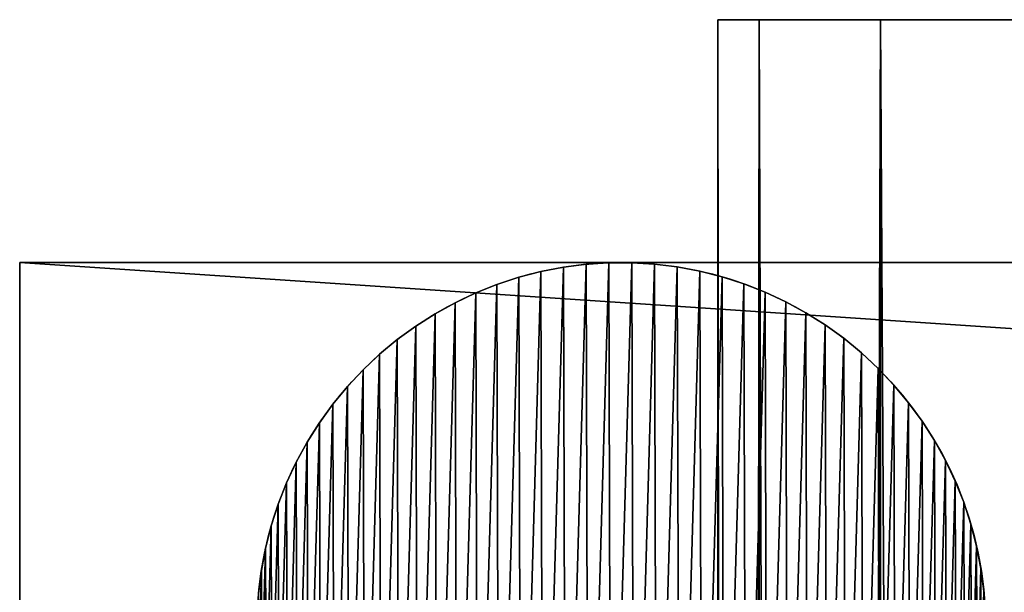
# Model space of a CAD drawing. Extents: x 0 to 7481, y -2653 to 6045.
# Drawn here: x 1031 to 1071, y 2521 to 2545 of the extents above; entities that cross this region are included whole.
import ezdxf

# ---------------------------------------------------------------- set-up
doc = ezdxf.new("R2010")
doc.units = 0
doc.header["$LTSCALE"] = 25.4
doc.layers.get('0').update_dxf_attribs({"color": 13, "linetype": 'CONTINUOUS'})

# ---------------------------------------------------------------- blocks, each defined once
blk = doc.blocks.new('GROUP_26')
at = {"color": 40}
for p, q in [((-56.25, 10, 100), (-56.25, -1490, 100)), ((-56.25, 10, 50), (-56.25, 10, 100)), ((-56.25, -1490, 50), (-56.25, 10, 50)), ((-54.546, 10, 112.941), (-56.25, 10, 100)), ((-56.25, 10, 100), (-56.25, -1490, 100)), ((-56.25, -1490, 50), (-56.25, 10, 50)), ((-56.25, 10, 50), (-54.546, 10, 37.059)), ((-56.25, 10, 50), (-54.546, 10, 37.059)), ((-56.25, 10, 50), (-56.25, 10, 100)), ((-54.546, 10, 112.941), (-56.25, 10, 100)), ((-49.551, 10, 125), (-54.546, 10, 112.941)), ((-54.546, -1490, 112.941), (-54.546, 10, 112.941)), ((-54.546, -1490, 112.941), (-54.546, 10, 112.941)), ((-54.546, -1490, 37.059), (-54.546, 10, 37.059)), ((-54.546, 10, 37.059), (-49.551, 10, 25)), ((-54.546, -1490, 37.059), (-54.546, 10, 37.059)), ((-54.546, 10, 37.059), (-49.551, 10, 25)), ((-49.551, 10, 125), (-54.546, 10, 112.941)), ((-41.605, 10, 135.355), (-49.551, 10, 125)), ((-49.551, -1490, 125), (-49.551, 10, 125)), ((-49.551, -1490, 125), (-49.551, 10, 125)), ((-49.551, -1490, 25), (-49.551, 10, 25)), ((-49.551, -1490, 25), (-49.551, 10, 25)), ((-49.551, 10, 25), (-41.605, 10, 14.645)), ((-49.551, 10, 25), (-41.605, 10, 14.645)), ((-41.605, 10, 135.355), (-49.551, 10, 125))]:
    blk.add_line(p, q, dxfattribs=at)
mesh = blk.add_polyface(dxfattribs=at)
corners = [(-56.25, 10, 100), (-56.25, -1490, 50), (-56.25, -1490, 100), (-56.25, 10, 50)]
mesh.append_faces([[corners[k] for k in face] for face in [(0, 1, 2), (1, 0, 3)]], dxfattribs={"vtx0": -1, "color": 40})
mesh = blk.add_polyface(dxfattribs=at)
corners = [(-54.546, 10, 112.941), (-56.25, -1490, 100), (-54.546, -1490, 112.941), (-56.25, 10, 100)]
mesh.append_faces([[corners[k] for k in face] for face in [(0, 1, 2), (1, 0, 3)]], dxfattribs={"vtx0": -1, "color": 40})
mesh = blk.add_polyface(dxfattribs=at)
corners = [(-56.25, 10, 50), (-54.546, -1490, 37.059), (-56.25, -1490, 50), (-54.546, 10, 37.059)]
mesh.append_faces([[corners[k] for k in face] for face in [(0, 1, 2), (1, 0, 3)]], dxfattribs={"vtx0": -1, "color": 40})
mesh = blk.add_polyface(dxfattribs=at)
corners = [(-19.191, 10, 1.704), (286.25, 10), (-6.25, 10), (299.191, 10, 1.704), (-31.25, 10, 6.699), (311.25, 10, 6.699), (-41.605, 10, 14.645), (321.605, 10, 14.645), (-49.551, 10, 25), (329.551, 10, 25), (-54.546, 10, 37.059), (334.546, 10, 37.059), (-56.25, 10, 50), (336.25, 10, 50), (-56.25, 10, 100), (336.25, 10, 100), (-54.546, 10, 112.941), (334.546, 10, 112.941), (-49.551, 10, 125), (329.551, 10, 125), (-41.605, 10, 135.355), (321.605, 10, 135.355), (-31.25, 10, 143.301), (311.25, 10, 143.301), (-19.191, 10, 148.296), (299.191, 10, 148.296), (-6.25, 10, 150), (286.25, 10, 150)]
mesh.append_faces([[corners[k] for k in face] for face in [(0, 1, 2), (25, 26, 27)]], dxfattribs={"vtx0": -1, "color": 40})
mesh.append_faces([[corners[k] for k in face] for face in [(1, 0, 3), (3, 4, 5), (5, 6, 7), (7, 8, 9), (9, 10, 11), (11, 12, 13), (13, 14, 15), (15, 16, 17), (17, 18, 19), (19, 20, 21), (21, 22, 23), (23, 24, 25)]], dxfattribs={"vtx0": -1, "vtx1": -1, "color": 40})
mesh.append_faces([[corners[k] for k in face] for face in [(3, 0, 4), (5, 4, 6), (7, 6, 8), (9, 8, 10), (11, 10, 12), (13, 12, 14), (15, 14, 16), (17, 16, 18), (19, 18, 20), (21, 20, 22), (23, 22, 24), (25, 24, 26)]], dxfattribs={"vtx0": -1, "vtx2": -1, "color": 40})
mesh = blk.add_polyface(dxfattribs=at)
corners = [(-49.551, 10, 125), (-54.546, -1490, 112.941), (-49.551, -1490, 125), (-54.546, 10, 112.941)]
mesh.append_faces([[corners[k] for k in face] for face in [(0, 1, 2), (1, 0, 3)]], dxfattribs={"vtx0": -1, "color": 40})
mesh = blk.add_polyface(dxfattribs=at)
corners = [(-54.546, 10, 37.059), (-49.551, -1490, 25), (-54.546, -1490, 37.059), (-49.551, 10, 25)]
mesh.append_faces([[corners[k] for k in face] for face in [(0, 1, 2), (1, 0, 3)]], dxfattribs={"vtx0": -1, "color": 40})
mesh = blk.add_polyface(dxfattribs=at)
corners = [(-41.605, 10, 135.355), (-49.551, -1490, 125), (-41.605, -1490, 135.355), (-49.551, 10, 125)]
mesh.append_faces([[corners[k] for k in face] for face in [(0, 1, 2), (1, 0, 3)]], dxfattribs={"vtx0": -1, "color": 40})
mesh = blk.add_polyface(dxfattribs=at)
corners = [(-49.551, 10, 25), (-41.605, -1490, 14.645), (-49.551, -1490, 25), (-41.605, 10, 14.645)]
mesh.append_faces([[corners[k] for k in face] for face in [(0, 1, 2), (1, 0, 3)]], dxfattribs={"vtx0": -1, "color": 40})
blk = doc.blocks.new('GROUP_48')
at = {"color": 0}
blk.add_blockref('GROUP_26', (56.25, 1490), dxfattribs=at)
blk = doc.blocks.new('GROUP_41')
at = {"color": 0}
for p, q in [((11.681, 29.623), (11.681, 29.623, 10)), ((11.681, 29.623), (11.681, 29.623, 10)), ((12.606, 29.803), (12.606, 29.803, 10)), ((12.606, 29.803), (12.606, 29.803, 10)), ((13.541, 29.923), (13.541, 29.923, 10)), ((13.541, 29.923), (13.541, 29.923, 10)), ((14.481, 29.985), (14.481, 29.985, 10)), ((14.481, 29.985), (14.481, 29.985, 10)), ((15.423, 29.988), (15.423, 29.988, 10)), ((15.423, 29.988), (15.423, 29.988, 10)), ((16.364, 29.931), (16.364, 29.931, 10)), ((16.364, 29.931), (16.364, 29.931, 10)), ((17.299, 29.816), (17.299, 29.816, 10)), ((17.299, 29.816), (17.299, 29.816, 10)), ((18.225, 29.642), (18.225, 29.642, 10)), ((18.225, 29.642), (18.225, 29.642, 10)), ((10.769, 29.387), (10.769, 29.387, 10)), ((10.769, 29.387), (10.769, 29.387, 10)), ((19.139, 29.41), (19.139, 29.41, 10)), ((19.139, 29.41), (19.139, 29.41, 10)), ((9.873, 29.093), (9.873, 29.093, 10)), ((9.873, 29.093), (9.873, 29.093, 10)), ((20.036, 29.121), (20.036, 29.121, 10)), ((20.036, 29.121), (20.036, 29.121, 10)), ((8.998, 28.743), (8.998, 28.743, 10)), ((8.998, 28.743), (8.998, 28.743, 10)), ((20.913, 28.777), (20.913, 28.777, 10)), ((20.913, 28.777), (20.913, 28.777, 10)), ((8.147, 28.34), (8.147, 28.34, 10)), ((8.147, 28.34), (8.147, 28.34, 10)), ((21.766, 28.378), (21.766, 28.378, 10)), ((21.766, 28.378), (21.766, 28.378, 10)), ((7.322, 27.884), (7.322, 27.884, 10)), ((7.322, 27.884), (7.322, 27.884, 10)), ((22.593, 27.926), (22.593, 27.926, 10)), ((22.593, 27.926), (22.593, 27.926, 10)), ((6.528, 27.376), (6.528, 27.376, 10)), ((6.528, 27.376), (6.528, 27.376, 10)), ((23.39, 27.424), (23.39, 27.424, 10)), ((23.39, 27.424), (23.39, 27.424, 10)), ((5.767, 26.82), (5.767, 26.82, 10)), ((5.767, 26.82), (5.767, 26.82, 10)), ((24.154, 26.872), (24.154, 26.872, 10)), ((24.154, 26.872), (24.154, 26.872, 10)), ((5.043, 26.218), (5.043, 26.218, 10)), ((5.043, 26.218), (5.043, 26.218, 10)), ((24.882, 26.273), (24.882, 26.273, 10)), ((24.882, 26.273), (24.882, 26.273, 10)), ((4.358, 25.571), (4.358, 25.571, 10)), ((4.358, 25.571), (4.358, 25.571, 10)), ((25.571, 25.63), (25.571, 25.63, 10)), ((25.571, 25.63), (25.571, 25.63, 10)), ((3.715, 24.882), (3.715, 24.882, 10)), ((3.715, 24.882), (3.715, 24.882, 10)), ((26.218, 24.945), (26.218, 24.945, 10)), ((26.218, 24.945), (26.218, 24.945, 10)), ((3.116, 24.154), (3.116, 24.154, 10)), ((3.116, 24.154), (3.116, 24.154, 10)), ((26.82, 24.22), (26.82, 24.22, 10)), ((26.82, 24.22), (26.82, 24.22, 10)), ((2.564, 23.39), (2.564, 23.39, 10)), ((2.564, 23.39), (2.564, 23.39, 10)), ((27.376, 23.46), (27.376, 23.46, 10)), ((27.376, 23.46), (27.376, 23.46, 10)), ((2.061, 22.593), (2.061, 22.593, 10)), ((2.061, 22.593), (2.061, 22.593, 10)), ((27.884, 22.665), (27.884, 22.665, 10)), ((27.884, 22.665), (27.884, 22.665, 10)), ((1.61, 21.766), (1.61, 21.766, 10)), ((1.61, 21.766), (1.61, 21.766, 10)), ((28.34, 21.841), (28.34, 21.841, 10)), ((28.34, 21.841), (28.34, 21.841, 10)), ((1.211, 20.913), (1.211, 20.913, 10)), ((1.211, 20.913), (1.211, 20.913, 10)), ((28.743, 20.989), (28.743, 20.989, 10)), ((28.743, 20.989), (28.743, 20.989, 10)), ((0.867, 20.036), (0.867, 20.036, 10)), ((0.867, 20.036), (0.867, 20.036, 10)), ((29.093, 20.114), (29.093, 20.114, 10)), ((29.093, 20.114), (29.093, 20.114, 10)), ((0.578, 19.139), (0.578, 19.139, 10)), ((0.578, 19.139), (0.578, 19.139, 10)), ((29.387, 19.219), (29.387, 19.219, 10)), ((29.387, 19.219), (29.387, 19.219, 10)), ((29.623, 18.307), (29.623, 18.307, 10)), ((29.623, 18.307), (29.623, 18.307, 10)), ((0.346, 18.225), (0.346, 18.225, 10)), ((0.346, 18.225), (0.346, 18.225, 10)), ((0.172, 17.299), (0.172, 17.299, 10)), ((0.172, 17.299), (0.172, 17.299, 10)), ((29.803, 17.382), (29.803, 17.382, 10)), ((29.803, 17.382), (29.803, 17.382, 10)), ((29.923, 16.447), (29.923, 16.447, 10)), ((29.923, 16.447), (29.923, 16.447, 10))]:
    blk.add_line(p, q, dxfattribs=at)
for centre in [(14.994, 14.994), (14.994, 14.994, 10), (14.994, 14.994), (14.994, 14.994, 10), (14.994, 14.994), (14.994, 14.994, 10), (14.994, 14.994), (14.994, 14.994, 10), (14.994, 14.994), (14.994, 14.994, 10), (14.994, 14.994), (14.994, 14.994, 10), (14.994, 14.994), (14.994, 14.994, 10), (14.994, 14.994), (14.994, 14.994, 10), (14.994, 14.994), (14.994, 14.994, 10), (14.994, 14.994), (14.994, 14.994, 10), (14.994, 14.994), (14.994, 14.994, 10), (14.994, 14.994), (14.994, 14.994, 10), (14.994, 14.994), (14.994, 14.994, 10), (14.994, 14.994), (14.994, 14.994, 10), (14.994, 14.994), (14.994, 14.994, 10), (14.994, 14.994), (14.994, 14.994, 10), (14.994, 14.994), (14.994, 14.994, 10), (14.994, 14.994), (14.994, 14.994, 10), (14.994, 14.994), (14.994, 14.994, 10), (14.994, 14.994), (14.994, 14.994, 10), (14.994, 14.994), (14.994, 14.994, 10), (14.994, 14.994), (14.994, 14.994, 10), (14.994, 14.994), (14.994, 14.994, 10), (14.994, 14.994), (14.994, 14.994, 10), (14.994, 14.994), (14.994, 14.994, 10), (14.994, 14.994), (14.994, 14.994, 10), (14.994, 14.994), (14.994, 14.994, 10), (14.994, 14.994), (14.994, 14.994, 10), (14.994, 14.994), (14.994, 14.994, 10), (14.994, 14.994), (14.994, 14.994, 10), (14.994, 14.994), (14.994, 14.994, 10), (14.994, 14.994), (14.994, 14.994, 10), (14.994, 14.994), (14.994, 14.994, 10), (14.994, 14.994), (14.994, 14.994, 10), (14.994, 14.994), (14.994, 14.994, 10), (14.994, 14.994), (14.994, 14.994, 10), (14.994, 14.994), (14.994, 14.994, 10), (14.994, 14.994), (14.994, 14.994, 10), (14.994, 14.994), (14.994, 14.994, 10), (14.994, 14.994), (14.994, 14.994, 10), (14.994, 14.994), (14.994, 14.994, 10), (14.994, 14.994), (14.994, 14.994, 10), (14.994, 14.994), (14.994, 14.994, 10), (14.994, 14.994), (14.994, 14.994, 10), (14.994, 14.994), (14.994, 14.994, 10), (14.994, 14.994), (14.994, 14.994, 10), (14.994, 14.994), (14.994, 14.994, 10), (14.994, 14.994), (14.994, 14.994, 10), (14.994, 14.994), (14.994, 14.994, 10), (14.994, 14.994), (14.994, 14.994, 10), (14.994, 14.994), (14.994, 14.994, 10), (14.994, 14.994), (14.994, 14.994, 10), (14.994, 14.994), (14.994, 14.994, 10), (14.994, 14.994), (14.994, 14.994, 10), (14.994, 14.994), (14.994, 14.994, 10), (14.994, 14.994), (14.994, 14.994, 10), (14.994, 14.994), (14.994, 14.994, 10), (14.994, 14.994), (14.994, 14.994, 10), (14.994, 14.994), (14.994, 14.994, 10), (14.994, 14.994), (14.994, 14.994, 10), (14.994, 14.994), (14.994, 14.994, 10), (14.994, 14.994), (14.994, 14.994, 10), (14.994, 14.994), (14.994, 14.994, 10), (14.994, 14.994), (14.994, 14.994, 10), (14.994, 14.994), (14.994, 14.994, 10), (14.994, 14.994), (14.994, 14.994, 10), (14.994, 14.994), (14.994, 14.994, 10), (14.994, 14.994), (14.994, 14.994, 10), (14.994, 14.994), (14.994, 14.994, 10), (14.994, 14.994), (14.994, 14.994, 10), (14.994, 14.994), (14.994, 14.994, 10), (14.994, 14.994), (14.994, 14.994, 10), (14.994, 14.994), (14.994, 14.994, 10), (14.994, 14.994), (14.994, 14.994, 10), (14.994, 14.994), (14.994, 14.994, 10), (14.994, 14.994), (14.994, 14.994, 10), (14.994, 14.994), (14.994, 14.994, 10), (14.994, 14.994), (14.994, 14.994, 10), (14.994, 14.994), (14.994, 14.994, 10), (14.994, 14.994), (14.994, 14.994, 10), (14.994, 14.994), (14.994, 14.994, 10), (14.994, 14.994), (14.994, 14.994, 10), (14.994, 14.994), (14.994, 14.994, 10), (14.994, 14.994), (14.994, 14.994, 10), (14.994, 14.994), (14.994, 14.994, 10), (14.994, 14.994), (14.994, 14.994, 10), (14.994, 14.994), (14.994, 14.994, 10), (14.994, 14.994), (14.994, 14.994, 10), (14.994, 14.994), (14.994, 14.994, 10), (14.994, 14.994), (14.994, 14.994, 10), (14.994, 14.994), (14.994, 14.994, 10), (14.994, 14.994), (14.994, 14.994, 10), (14.994, 14.994), (14.994, 14.994, 10), (14.994, 14.994), (14.994, 14.994, 10), (14.994, 14.994), (14.994, 14.994, 10), (14.994, 14.994), (14.994, 14.994, 10), (14.994, 14.994), (14.994, 14.994, 10), (14.994, 14.994), (14.994, 14.994, 10), (14.994, 14.994), (14.994, 14.994, 10), (14.994, 14.994), (14.994, 14.994, 10), (14.994, 14.994), (14.994, 14.994, 10)]:
    blk.add_circle(centre, 15, dxfattribs=at)
mesh = blk.add_polyface(dxfattribs=at)
corners = [(0.057, 16.364), (0.003, 14.481), (0, 15.423), (0.064, 13.541), (0.172, 17.299), (0.185, 12.606), (0.346, 18.225), (0.364, 11.681), (0.578, 19.139), (0.601, 10.769), (0.867, 20.036), (0.895, 9.873), (1.211, 20.913), (1.244, 8.998), (1.61, 21.766), (1.648, 8.147), (2.061, 22.593), (2.104, 7.322), (2.564, 23.39), (2.611, 6.528), (3.116, 24.154), (3.167, 5.767), (3.715, 24.882), (3.77, 5.043), (4.358, 25.571), (4.417, 4.358), (5.043, 26.218), (5.106, 3.715), (5.767, 26.82), (5.833, 3.116), (6.528, 27.376), (6.597, 2.564), (7.322, 27.884), (7.394, 2.061), (8.147, 28.34), (8.221, 1.61), (8.998, 28.743), (9.075, 1.211), (9.873, 29.093), (9.952, 0.867), (10.769, 29.387), (10.849, 0.578), (11.681, 29.623), (11.763, 0.346), (12.606, 29.803), (12.689, 0.172), (13.541, 29.923), (13.624, 0.057), (14.481, 29.985), (14.565, 0), (15.423, 29.988), (15.507, 0.003), (16.364, 29.931), (16.447, 0.064), (17.299, 29.816), (17.382, 0.185), (18.225, 29.642), (18.307, 0.364), (19.139, 29.41), (19.219, 0.601), (20.036, 29.121), (20.114, 0.895), (20.913, 28.777), (20.989, 1.244), (21.766, 28.378), (21.841, 1.648), (22.593, 27.926), (22.665, 2.104), (23.39, 27.424), (23.46, 2.611), (24.154, 26.872), (24.22, 3.167), (24.882, 26.273), (24.945, 3.77), (25.571, 25.63), (25.63, 4.417), (26.218, 24.945), (26.273, 5.106), (26.82, 24.22), (26.872, 5.833), (27.376, 23.46), (27.424, 6.597), (27.884, 22.665), (27.926, 7.394), (28.34, 21.841), (28.378, 8.221), (28.743, 20.989), (28.777, 9.075), (29.093, 20.114), (29.121, 9.952), (29.387, 19.219), (29.41, 10.849), (29.623, 18.307), (29.642, 11.763), (29.803, 17.382), (29.816, 12.689), (29.923, 16.447), (29.931, 13.624), (29.985, 15.507), (29.988, 14.565)]
mesh.append_faces([[corners[k] for k in face] for face in [(0, 1, 2), (97, 98, 99)]], dxfattribs={"vtx0": -1, "color": 0})
mesh.append_faces([[corners[k] for k in face] for face in [(1, 0, 3), (3, 4, 5), (5, 6, 7), (7, 8, 9), (9, 10, 11), (11, 12, 13), (13, 14, 15), (15, 16, 17), (17, 18, 19), (19, 20, 21), (21, 22, 23), (23, 24, 25), (25, 26, 27), (27, 28, 29), (29, 30, 31), (31, 32, 33), (33, 34, 35), (35, 36, 37), (37, 38, 39), (39, 40, 41), (41, 42, 43), (43, 44, 45), (45, 46, 47), (47, 48, 49), (49, 50, 51), (51, 52, 53), (53, 54, 55), (55, 56, 57), (57, 58, 59), (59, 60, 61), (61, 62, 63), (63, 64, 65), (65, 66, 67), (67, 68, 69), (69, 70, 71), (71, 72, 73), (73, 74, 75), (75, 76, 77), (77, 78, 79), (79, 80, 81), (81, 82, 83), (83, 84, 85), (85, 86, 87), (87, 88, 89), (89, 90, 91), (91, 92, 93), (93, 94, 95), (95, 96, 97)]], dxfattribs={"vtx0": -1, "vtx1": -1, "color": 0})
mesh.append_faces([[corners[k] for k in face] for face in [(3, 0, 4), (5, 4, 6), (7, 6, 8), (9, 8, 10), (11, 10, 12), (13, 12, 14), (15, 14, 16), (17, 16, 18), (19, 18, 20), (21, 20, 22), (23, 22, 24), (25, 24, 26), (27, 26, 28), (29, 28, 30), (31, 30, 32), (33, 32, 34), (35, 34, 36), (37, 36, 38), (39, 38, 40), (41, 40, 42), (43, 42, 44), (45, 44, 46), (47, 46, 48), (49, 48, 50), (51, 50, 52), (53, 52, 54), (55, 54, 56), (57, 56, 58), (59, 58, 60), (61, 60, 62), (63, 62, 64), (65, 64, 66), (67, 66, 68), (69, 68, 70), (71, 70, 72), (73, 72, 74), (75, 74, 76), (77, 76, 78), (79, 78, 80), (81, 80, 82), (83, 82, 84), (85, 84, 86), (87, 86, 88), (89, 88, 90), (91, 90, 92), (93, 92, 94), (95, 94, 96), (97, 96, 98)]], dxfattribs={"vtx0": -1, "vtx2": -1, "color": 0})
mesh = blk.add_polyface(dxfattribs=at)
corners = [(0.003, 14.481, 10), (0.057, 16.364, 10), (0, 15.423, 10), (0.064, 13.541, 10), (0.172, 17.299, 10), (0.185, 12.606, 10), (0.346, 18.225, 10), (0.364, 11.681, 10), (0.578, 19.139, 10), (0.601, 10.769, 10), (0.867, 20.036, 10), (0.895, 9.873, 10), (1.211, 20.913, 10), (1.244, 8.998, 10), (1.61, 21.766, 10), (1.648, 8.147, 10), (2.061, 22.593, 10), (2.104, 7.322, 10), (2.564, 23.39, 10), (2.611, 6.528, 10), (3.116, 24.154, 10), (3.167, 5.767, 10), (3.715, 24.882, 10), (3.77, 5.043, 10), (4.358, 25.571, 10), (4.417, 4.358, 10), (5.043, 26.218, 10), (5.106, 3.715, 10), (5.767, 26.82, 10), (5.833, 3.116, 10), (6.528, 27.376, 10), (6.597, 2.564, 10), (7.322, 27.884, 10), (7.394, 2.061, 10), (8.147, 28.34, 10), (8.221, 1.61, 10), (8.998, 28.743, 10), (9.075, 1.211, 10), (9.873, 29.093, 10), (9.952, 0.867, 10), (10.769, 29.387, 10), (10.849, 0.578, 10), (11.681, 29.623, 10), (11.763, 0.346, 10), (12.606, 29.803, 10), (12.689, 0.172, 10), (13.541, 29.923, 10), (13.624, 0.057, 10), (14.481, 29.985, 10), (14.565, 0, 10), (15.423, 29.988, 10), (15.507, 0.003, 10), (16.364, 29.931, 10), (16.447, 0.064, 10), (17.299, 29.816, 10), (17.382, 0.185, 10), (18.225, 29.642, 10), (18.307, 0.364, 10), (19.139, 29.41, 10), (19.219, 0.601, 10), (20.036, 29.121, 10), (20.114, 0.895, 10), (20.913, 28.777, 10), (20.989, 1.244, 10), (21.766, 28.378, 10), (21.841, 1.648, 10), (22.593, 27.926, 10), (22.665, 2.104, 10), (23.39, 27.424, 10), (23.46, 2.611, 10), (24.154, 26.872, 10), (24.22, 3.167, 10), (24.882, 26.273, 10), (24.945, 3.77, 10), (25.571, 25.63, 10), (25.63, 4.417, 10), (26.218, 24.945, 10), (26.273, 5.106, 10), (26.82, 24.22, 10), (26.872, 5.833, 10), (27.376, 23.46, 10), (27.424, 6.597, 10), (27.884, 22.665, 10), (27.926, 7.394, 10), (28.34, 21.841, 10), (28.378, 8.221, 10), (28.743, 20.989, 10), (28.777, 9.075, 10), (29.093, 20.114, 10), (29.121, 9.952, 10), (29.387, 19.219, 10), (29.41, 10.849, 10), (29.623, 18.307, 10), (29.642, 11.763, 10), (29.803, 17.382, 10), (29.816, 12.689, 10), (29.923, 16.447, 10), (29.931, 13.624, 10), (29.985, 15.507, 10), (29.988, 14.565, 10)]
mesh.append_faces([[corners[k] for k in face] for face in [(0, 1, 2), (98, 97, 99)]], dxfattribs={"vtx0": -1, "color": 0})
mesh.append_faces([[corners[k] for k in face] for face in [(1, 3, 4), (4, 5, 6), (6, 7, 8), (8, 9, 10), (10, 11, 12), (12, 13, 14), (14, 15, 16), (16, 17, 18), (18, 19, 20), (20, 21, 22), (22, 23, 24), (24, 25, 26), (26, 27, 28), (28, 29, 30), (30, 31, 32), (32, 33, 34), (34, 35, 36), (36, 37, 38), (38, 39, 40), (40, 41, 42), (42, 43, 44), (44, 45, 46), (46, 47, 48), (48, 49, 50), (50, 51, 52), (52, 53, 54), (54, 55, 56), (56, 57, 58), (58, 59, 60), (60, 61, 62), (62, 63, 64), (64, 65, 66), (66, 67, 68), (68, 69, 70), (70, 71, 72), (72, 73, 74), (74, 75, 76), (76, 77, 78), (78, 79, 80), (80, 81, 82), (82, 83, 84), (84, 85, 86), (86, 87, 88), (88, 89, 90), (90, 91, 92), (92, 93, 94), (94, 95, 96), (96, 97, 98)]], dxfattribs={"vtx0": -1, "vtx1": -1, "color": 0})
mesh.append_faces([[corners[k] for k in face] for face in [(1, 0, 3), (4, 3, 5), (6, 5, 7), (8, 7, 9), (10, 9, 11), (12, 11, 13), (14, 13, 15), (16, 15, 17), (18, 17, 19), (20, 19, 21), (22, 21, 23), (24, 23, 25), (26, 25, 27), (28, 27, 29), (30, 29, 31), (32, 31, 33), (34, 33, 35), (36, 35, 37), (38, 37, 39), (40, 39, 41), (42, 41, 43), (44, 43, 45), (46, 45, 47), (48, 47, 49), (50, 49, 51), (52, 51, 53), (54, 53, 55), (56, 55, 57), (58, 57, 59), (60, 59, 61), (62, 61, 63), (64, 63, 65), (66, 65, 67), (68, 67, 69), (70, 69, 71), (72, 71, 73), (74, 73, 75), (76, 75, 77), (78, 77, 79), (80, 79, 81), (82, 81, 83), (84, 83, 85), (86, 85, 87), (88, 87, 89), (90, 89, 91), (92, 91, 93), (94, 93, 95), (96, 95, 97)]], dxfattribs={"vtx0": -1, "vtx2": -1, "color": 0})
mesh = blk.add_polyface(dxfattribs=at)
corners = [(10.769, 29.387, 10), (11.681, 29.623), (10.769, 29.387), (11.681, 29.623, 10)]
mesh.append_faces([[corners[k] for k in face] for face in [(0, 1, 2), (1, 0, 3)]], dxfattribs={"vtx0": -1, "color": 0})
mesh = blk.add_polyface(dxfattribs=at)
corners = [(11.681, 29.623, 10), (12.606, 29.803), (11.681, 29.623), (12.606, 29.803, 10)]
mesh.append_faces([[corners[k] for k in face] for face in [(0, 1, 2), (1, 0, 3)]], dxfattribs={"vtx0": -1, "color": 0})
mesh = blk.add_polyface(dxfattribs=at)
corners = [(12.606, 29.803, 10), (13.541, 29.923), (12.606, 29.803), (13.541, 29.923, 10)]
mesh.append_faces([[corners[k] for k in face] for face in [(0, 1, 2), (1, 0, 3)]], dxfattribs={"vtx0": -1, "color": 0})
mesh = blk.add_polyface(dxfattribs=at)
corners = [(13.541, 29.923, 10), (14.481, 29.985), (13.541, 29.923), (14.481, 29.985, 10)]
mesh.append_faces([[corners[k] for k in face] for face in [(0, 1, 2), (1, 0, 3)]], dxfattribs={"vtx0": -1, "color": 0})
mesh = blk.add_polyface(dxfattribs=at)
corners = [(14.481, 29.985, 10), (15.423, 29.988), (14.481, 29.985), (15.423, 29.988, 10)]
mesh.append_faces([[corners[k] for k in face] for face in [(0, 1, 2), (1, 0, 3)]], dxfattribs={"vtx0": -1, "color": 0})
mesh = blk.add_polyface(dxfattribs=at)
corners = [(15.423, 29.988, 10), (16.364, 29.931), (15.423, 29.988), (16.364, 29.931, 10)]
mesh.append_faces([[corners[k] for k in face] for face in [(0, 1, 2), (1, 0, 3)]], dxfattribs={"vtx0": -1, "color": 0})
mesh = blk.add_polyface(dxfattribs=at)
corners = [(16.364, 29.931, 10), (17.299, 29.816), (16.364, 29.931), (17.299, 29.816, 10)]
mesh.append_faces([[corners[k] for k in face] for face in [(0, 1, 2), (1, 0, 3)]], dxfattribs={"vtx0": -1, "color": 0})
mesh = blk.add_polyface(dxfattribs=at)
corners = [(17.299, 29.816, 10), (18.225, 29.642), (17.299, 29.816), (18.225, 29.642, 10)]
mesh.append_faces([[corners[k] for k in face] for face in [(0, 1, 2), (1, 0, 3)]], dxfattribs={"vtx0": -1, "color": 0})
mesh = blk.add_polyface(dxfattribs=at)
corners = [(18.225, 29.642, 10), (19.139, 29.41), (18.225, 29.642), (19.139, 29.41, 10)]
mesh.append_faces([[corners[k] for k in face] for face in [(0, 1, 2), (1, 0, 3)]], dxfattribs={"vtx0": -1, "color": 0})
mesh = blk.add_polyface(dxfattribs=at)
corners = [(9.873, 29.093, 10), (10.769, 29.387), (9.873, 29.093), (10.769, 29.387, 10)]
mesh.append_faces([[corners[k] for k in face] for face in [(0, 1, 2), (1, 0, 3)]], dxfattribs={"vtx0": -1, "color": 0})
mesh = blk.add_polyface(dxfattribs=at)
corners = [(19.139, 29.41, 10), (20.036, 29.121), (19.139, 29.41), (20.036, 29.121, 10)]
mesh.append_faces([[corners[k] for k in face] for face in [(0, 1, 2), (1, 0, 3)]], dxfattribs={"vtx0": -1, "color": 0})
mesh = blk.add_polyface(dxfattribs=at)
corners = [(8.998, 28.743, 10), (9.873, 29.093), (8.998, 28.743), (9.873, 29.093, 10)]
mesh.append_faces([[corners[k] for k in face] for face in [(0, 1, 2), (1, 0, 3)]], dxfattribs={"vtx0": -1, "color": 0})
mesh = blk.add_polyface(dxfattribs=at)
corners = [(20.036, 29.121, 10), (20.913, 28.777), (20.036, 29.121), (20.913, 28.777, 10)]
mesh.append_faces([[corners[k] for k in face] for face in [(0, 1, 2), (1, 0, 3)]], dxfattribs={"vtx0": -1, "color": 0})
mesh = blk.add_polyface(dxfattribs=at)
corners = [(8.147, 28.34, 10), (8.998, 28.743), (8.147, 28.34), (8.998, 28.743, 10)]
mesh.append_faces([[corners[k] for k in face] for face in [(0, 1, 2), (1, 0, 3)]], dxfattribs={"vtx0": -1, "color": 0})
mesh = blk.add_polyface(dxfattribs=at)
corners = [(20.913, 28.777, 10), (21.766, 28.378), (20.913, 28.777), (21.766, 28.378, 10)]
mesh.append_faces([[corners[k] for k in face] for face in [(0, 1, 2), (1, 0, 3)]], dxfattribs={"vtx0": -1, "color": 0})
mesh = blk.add_polyface(dxfattribs=at)
corners = [(7.322, 27.884, 10), (8.147, 28.34), (7.322, 27.884), (8.147, 28.34, 10)]
mesh.append_faces([[corners[k] for k in face] for face in [(0, 1, 2), (1, 0, 3)]], dxfattribs={"vtx0": -1, "color": 0})
mesh = blk.add_polyface(dxfattribs=at)
corners = [(21.766, 28.378, 10), (22.593, 27.926), (21.766, 28.378), (22.593, 27.926, 10)]
mesh.append_faces([[corners[k] for k in face] for face in [(0, 1, 2), (1, 0, 3)]], dxfattribs={"vtx0": -1, "color": 0})
mesh = blk.add_polyface(dxfattribs=at)
corners = [(6.528, 27.376, 10), (7.322, 27.884), (6.528, 27.376), (7.322, 27.884, 10)]
mesh.append_faces([[corners[k] for k in face] for face in [(0, 1, 2), (1, 0, 3)]], dxfattribs={"vtx0": -1, "color": 0})
mesh = blk.add_polyface(dxfattribs=at)
corners = [(22.593, 27.926, 10), (23.39, 27.424), (22.593, 27.926), (23.39, 27.424, 10)]
mesh.append_faces([[corners[k] for k in face] for face in [(0, 1, 2), (1, 0, 3)]], dxfattribs={"vtx0": -1, "color": 0})
mesh = blk.add_polyface(dxfattribs=at)
corners = [(5.767, 26.82, 10), (6.528, 27.376), (5.767, 26.82), (6.528, 27.376, 10)]
mesh.append_faces([[corners[k] for k in face] for face in [(0, 1, 2), (1, 0, 3)]], dxfattribs={"vtx0": -1, "color": 0})
mesh = blk.add_polyface(dxfattribs=at)
corners = [(23.39, 27.424, 10), (24.154, 26.872), (23.39, 27.424), (24.154, 26.872, 10)]
mesh.append_faces([[corners[k] for k in face] for face in [(0, 1, 2), (1, 0, 3)]], dxfattribs={"vtx0": -1, "color": 0})
mesh = blk.add_polyface(dxfattribs=at)
corners = [(5.043, 26.218, 10), (5.767, 26.82), (5.043, 26.218), (5.767, 26.82, 10)]
mesh.append_faces([[corners[k] for k in face] for face in [(0, 1, 2), (1, 0, 3)]], dxfattribs={"vtx0": -1, "color": 0})
mesh = blk.add_polyface(dxfattribs=at)
corners = [(24.154, 26.872, 10), (24.882, 26.273), (24.154, 26.872), (24.882, 26.273, 10)]
mesh.append_faces([[corners[k] for k in face] for face in [(0, 1, 2), (1, 0, 3)]], dxfattribs={"vtx0": -1, "color": 0})
mesh = blk.add_polyface(dxfattribs=at)
corners = [(4.358, 25.571, 10), (5.043, 26.218), (4.358, 25.571), (5.043, 26.218, 10)]
mesh.append_faces([[corners[k] for k in face] for face in [(0, 1, 2), (1, 0, 3)]], dxfattribs={"vtx0": -1, "color": 0})
mesh = blk.add_polyface(dxfattribs=at)
corners = [(24.882, 26.273, 10), (25.571, 25.63), (24.882, 26.273), (25.571, 25.63, 10)]
mesh.append_faces([[corners[k] for k in face] for face in [(0, 1, 2), (1, 0, 3)]], dxfattribs={"vtx0": -1, "color": 0})
mesh = blk.add_polyface(dxfattribs=at)
corners = [(4.358, 25.571, 10), (3.715, 24.882), (3.715, 24.882, 10), (4.358, 25.571)]
mesh.append_faces([[corners[k] for k in face] for face in [(0, 1, 2), (1, 0, 3)]], dxfattribs={"vtx0": -1, "color": 0})
mesh = blk.add_polyface(dxfattribs=at)
corners = [(25.571, 25.63), (26.218, 24.945, 10), (26.218, 24.945), (25.571, 25.63, 10)]
mesh.append_faces([[corners[k] for k in face] for face in [(0, 1, 2), (1, 0, 3)]], dxfattribs={"vtx0": -1, "color": 0})
mesh = blk.add_polyface(dxfattribs=at)
corners = [(3.715, 24.882, 10), (3.116, 24.154), (3.116, 24.154, 10), (3.715, 24.882)]
mesh.append_faces([[corners[k] for k in face] for face in [(0, 1, 2), (1, 0, 3)]], dxfattribs={"vtx0": -1, "color": 0})
mesh = blk.add_polyface(dxfattribs=at)
corners = [(26.218, 24.945), (26.82, 24.22, 10), (26.82, 24.22), (26.218, 24.945, 10)]
mesh.append_faces([[corners[k] for k in face] for face in [(0, 1, 2), (1, 0, 3)]], dxfattribs={"vtx0": -1, "color": 0})
mesh = blk.add_polyface(dxfattribs=at)
corners = [(3.116, 24.154, 10), (2.564, 23.39), (2.564, 23.39, 10), (3.116, 24.154)]
mesh.append_faces([[corners[k] for k in face] for face in [(0, 1, 2), (1, 0, 3)]], dxfattribs={"vtx0": -1, "color": 0})
mesh = blk.add_polyface(dxfattribs=at)
corners = [(26.82, 24.22), (27.376, 23.46, 10), (27.376, 23.46), (26.82, 24.22, 10)]
mesh.append_faces([[corners[k] for k in face] for face in [(0, 1, 2), (1, 0, 3)]], dxfattribs={"vtx0": -1, "color": 0})
mesh = blk.add_polyface(dxfattribs=at)
corners = [(2.564, 23.39, 10), (2.061, 22.593), (2.061, 22.593, 10), (2.564, 23.39)]
mesh.append_faces([[corners[k] for k in face] for face in [(0, 1, 2), (1, 0, 3)]], dxfattribs={"vtx0": -1, "color": 0})
mesh = blk.add_polyface(dxfattribs=at)
corners = [(27.376, 23.46), (27.884, 22.665, 10), (27.884, 22.665), (27.376, 23.46, 10)]
mesh.append_faces([[corners[k] for k in face] for face in [(0, 1, 2), (1, 0, 3)]], dxfattribs={"vtx0": -1, "color": 0})
mesh = blk.add_polyface(dxfattribs=at)
corners = [(2.061, 22.593, 10), (1.61, 21.766), (1.61, 21.766, 10), (2.061, 22.593)]
mesh.append_faces([[corners[k] for k in face] for face in [(0, 1, 2), (1, 0, 3)]], dxfattribs={"vtx0": -1, "color": 0})
mesh = blk.add_polyface(dxfattribs=at)
corners = [(27.884, 22.665), (28.34, 21.841, 10), (28.34, 21.841), (27.884, 22.665, 10)]
mesh.append_faces([[corners[k] for k in face] for face in [(0, 1, 2), (1, 0, 3)]], dxfattribs={"vtx0": -1, "color": 0})
mesh = blk.add_polyface(dxfattribs=at)
corners = [(1.61, 21.766, 10), (1.211, 20.913), (1.211, 20.913, 10), (1.61, 21.766)]
mesh.append_faces([[corners[k] for k in face] for face in [(0, 1, 2), (1, 0, 3)]], dxfattribs={"vtx0": -1, "color": 0})
mesh = blk.add_polyface(dxfattribs=at)
corners = [(28.34, 21.841), (28.743, 20.989, 10), (28.743, 20.989), (28.34, 21.841, 10)]
mesh.append_faces([[corners[k] for k in face] for face in [(0, 1, 2), (1, 0, 3)]], dxfattribs={"vtx0": -1, "color": 0})
mesh = blk.add_polyface(dxfattribs=at)
corners = [(1.211, 20.913, 10), (0.867, 20.036), (0.867, 20.036, 10), (1.211, 20.913)]
mesh.append_faces([[corners[k] for k in face] for face in [(0, 1, 2), (1, 0, 3)]], dxfattribs={"vtx0": -1, "color": 0})
mesh = blk.add_polyface(dxfattribs=at)
corners = [(28.743, 20.989), (29.093, 20.114, 10), (29.093, 20.114), (28.743, 20.989, 10)]
mesh.append_faces([[corners[k] for k in face] for face in [(0, 1, 2), (1, 0, 3)]], dxfattribs={"vtx0": -1, "color": 0})
mesh = blk.add_polyface(dxfattribs=at)
corners = [(0.867, 20.036, 10), (0.578, 19.139), (0.578, 19.139, 10), (0.867, 20.036)]
mesh.append_faces([[corners[k] for k in face] for face in [(0, 1, 2), (1, 0, 3)]], dxfattribs={"vtx0": -1, "color": 0})
mesh = blk.add_polyface(dxfattribs=at)
corners = [(29.093, 20.114), (29.387, 19.219, 10), (29.387, 19.219), (29.093, 20.114, 10)]
mesh.append_faces([[corners[k] for k in face] for face in [(0, 1, 2), (1, 0, 3)]], dxfattribs={"vtx0": -1, "color": 0})
mesh = blk.add_polyface(dxfattribs=at)
corners = [(0.578, 19.139, 10), (0.346, 18.225), (0.346, 18.225, 10), (0.578, 19.139)]
mesh.append_faces([[corners[k] for k in face] for face in [(0, 1, 2), (1, 0, 3)]], dxfattribs={"vtx0": -1, "color": 0})
mesh = blk.add_polyface(dxfattribs=at)
corners = [(29.387, 19.219), (29.623, 18.307, 10), (29.623, 18.307), (29.387, 19.219, 10)]
mesh.append_faces([[corners[k] for k in face] for face in [(0, 1, 2), (1, 0, 3)]], dxfattribs={"vtx0": -1, "color": 0})
mesh = blk.add_polyface(dxfattribs=at)
corners = [(29.623, 18.307), (29.803, 17.382, 10), (29.803, 17.382), (29.623, 18.307, 10)]
mesh.append_faces([[corners[k] for k in face] for face in [(0, 1, 2), (1, 0, 3)]], dxfattribs={"vtx0": -1, "color": 0})
mesh = blk.add_polyface(dxfattribs=at)
corners = [(0.346, 18.225, 10), (0.172, 17.299), (0.172, 17.299, 10), (0.346, 18.225)]
mesh.append_faces([[corners[k] for k in face] for face in [(0, 1, 2), (1, 0, 3)]], dxfattribs={"vtx0": -1, "color": 0})
mesh = blk.add_polyface(dxfattribs=at)
corners = [(0.172, 17.299, 10), (0.057, 16.364), (0.057, 16.364, 10), (0.172, 17.299)]
mesh.append_faces([[corners[k] for k in face] for face in [(0, 1, 2), (1, 0, 3)]], dxfattribs={"vtx0": -1, "color": 0})
mesh = blk.add_polyface(dxfattribs=at)
corners = [(29.803, 17.382), (29.923, 16.447, 10), (29.923, 16.447), (29.803, 17.382, 10)]
mesh.append_faces([[corners[k] for k in face] for face in [(0, 1, 2), (1, 0, 3)]], dxfattribs={"vtx0": -1, "color": 0})
mesh = blk.add_polyface(dxfattribs=at)
corners = [(29.923, 16.447), (29.985, 15.507, 10), (29.985, 15.507), (29.923, 16.447, 10)]
mesh.append_faces([[corners[k] for k in face] for face in [(0, 1, 2), (1, 0, 3)]], dxfattribs={"vtx0": -1, "color": 0})
blk = doc.blocks.new('GROUP_33')
at = {"color": 18}
blk.add_blockref('GROUP_41', (0, 1450), dxfattribs=at)
blk = doc.blocks.new('GROUP_24')
at = {"color": 0}
for p, q in [((0, 30), (450, 30)), ((78.75, 30, 350), (0, 30)), ((0, 0), (0, 30)), ((0, 30), (450, 30)), ((78.75, 30, 350), (0, 30)), ((0, 0), (0, 30))]:
    blk.add_line(p, q, dxfattribs=at)
mesh = blk.add_polyface(dxfattribs=at)
corners = [(0, 30), (50, 30, 40), (450, 30), (78.75, 30, 350), (110.75, 30, 310), (339.25, 30, 310), (400, 30, 40), (371.25, 30, 350)]
mesh.append_faces([[corners[k] for k in face] for face in [(0, 1, 2), (1, 3, 4), (4, 3, 5), (2, 6, 7), (6, 2, 1), (7, 5, 3)]], dxfattribs={"vtx0": -1, "vtx1": -1, "color": 0})
mesh.append_faces([[corners[k] for k in face] for face in [(1, 0, 3), (7, 6, 5)]], dxfattribs={"vtx0": -1, "vtx2": -1, "color": 0})
mesh = blk.add_polyface(dxfattribs=at)
corners = [(0, 30), (450, 0), (0, 0), (450, 30)]
mesh.append_faces([[corners[k] for k in face] for face in [(0, 1, 2), (1, 0, 3)]], dxfattribs={"vtx0": -1, "color": 0})
mesh = blk.add_polyface(dxfattribs=at)
corners = [(78.75, 30, 350), (0, 0), (78.75, 0, 350), (0, 30)]
mesh.append_faces([[corners[k] for k in face] for face in [(0, 1, 2), (1, 0, 3)]], dxfattribs={"vtx0": -1, "color": 0})
blk = doc.blocks.new('GROUP_1')
at = {"color": 7}
blk.add_blockref('GROUP_24', (0, 1450, 10), dxfattribs=at)
at = {"color": 0}
blk.add_blockref('GROUP_33', (9.779, 0), dxfattribs=at)
blk = doc.blocks.new('GROUP_9')
at = {"color": 0}
for name, p in [('GROUP_48', (28.75, 0, 360)), ('GROUP_1', (0, 10))]:
    blk.add_blockref(name, p, dxfattribs=at)

msp = doc.modelspace()

# ---------------------------------------------------------------- block references
at = {"color": 0}
msp.add_blockref('GROUP_9', (1030.951, 1045.056, -10), dxfattribs=at)

doc.saveas('drawing.dxf')
